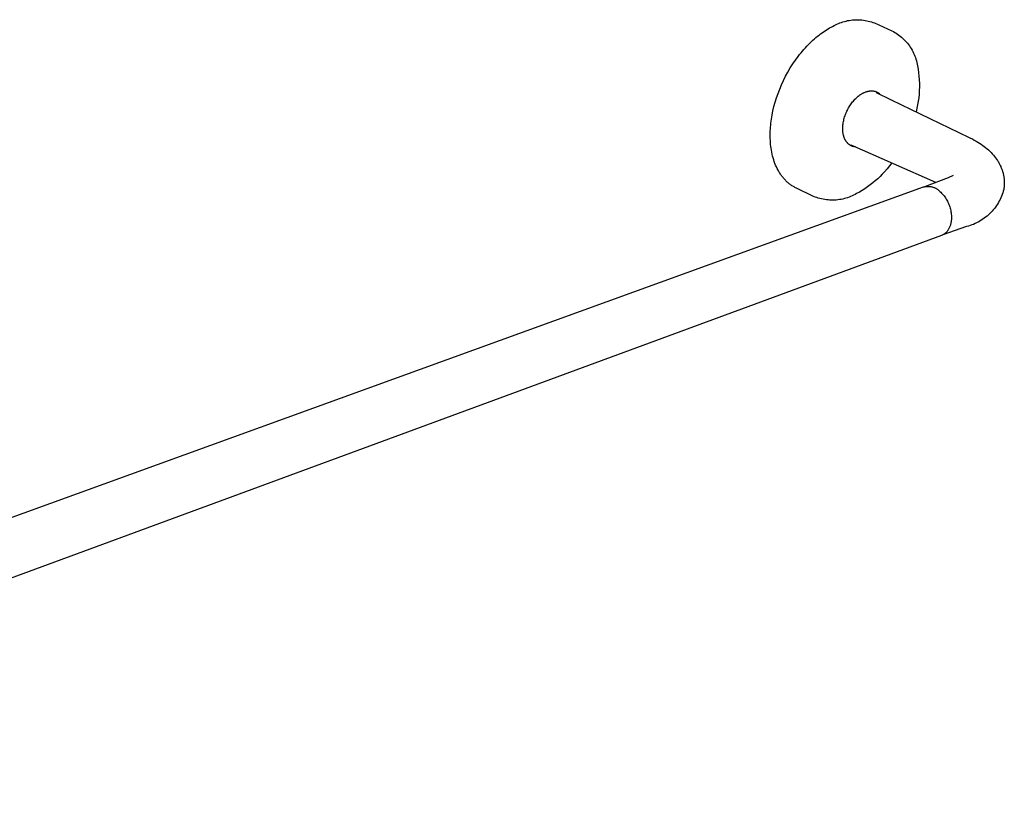
# Model space of a CAD drawing. Units: millimetres. Extents: x -259 to 705, y -110 to 71.
# Drawn here: x -164 to -69, y -108 to -32 of the extents above; entities that cross this region are included whole.
import ezdxf

# ---------------------------------------------------------------- set-up
doc = ezdxf.new("R2010")
doc.units = ezdxf.units.MM
doc.header["$MEASUREMENT"] = 0
doc.layers.add('Default', color=7, linetype='Continuous', true_color=0x000000)

msp = doc.modelspace()

# ---------------------------------------------------------------- linework, layer by layer
at = {"layer": 'Default', "color": 7, "true_color": 0xffffff}
for p, q in [((-85.033, -32.32), (-84.891, -32.257)), ((-84.891, -32.257), (-84.748, -32.199)), ((-84.748, -32.199), (-84.603, -32.145)), ((-84.603, -32.145), (-84.456, -32.097)), ((-84.456, -32.097), (-84.308, -32.053)), ((-84.308, -32.053), (-84.159, -32.015)), ((-84.159, -32.015), (-84.008, -31.981)), ((-84.008, -31.981), (-83.856, -31.953)), ((-83.856, -31.953), (-83.703, -31.93)), ((-83.703, -31.93), (-83.549, -31.912)), ((-83.549, -31.912), (-83.395, -31.899)), ((-83.395, -31.899), (-83.241, -31.891)), ((-83.241, -31.891), (-83.086, -31.889)), ((-83.086, -31.889), (-82.932, -31.891)), ((-82.932, -31.891), (-82.778, -31.899)), ((-82.778, -31.899), (-82.624, -31.912)), ((-82.624, -31.912), (-82.47, -31.93)), ((-82.47, -31.93), (-82.317, -31.954)), ((-82.317, -31.954), (-82.165, -31.982)), ((-82.165, -31.982), (-82.015, -32.016)), ((-82.015, -32.016), (-81.865, -32.055)), ((-81.865, -32.055), (-81.717, -32.098)), ((-81.717, -32.098), (-81.57, -32.147)), ((-81.57, -32.147), (-81.425, -32.201)), ((-81.425, -32.201), (-79.734, -32.956)), ((-86.61, -33.257), (-86.463, -33.15)), ((-86.463, -33.15), (-86.316, -33.047)), ((-86.316, -33.047), (-86.17, -32.949)), ((-86.17, -32.949), (-86.024, -32.856)), ((-86.024, -32.856), (-85.879, -32.768)), ((-85.879, -32.768), (-85.735, -32.684)), ((-85.735, -32.684), (-85.591, -32.605)), ((-85.591, -32.605), (-85.449, -32.53)), ((-85.449, -32.53), (-85.308, -32.46)), ((-85.308, -32.46), (-85.171, -32.388)), ((-85.171, -32.388), (-85.033, -32.32)), ((-79.734, -32.956), (-79.592, -33.031)), ((-79.592, -33.031), (-79.453, -33.111)), ((-79.453, -33.111), (-79.317, -33.195)), ((-79.317, -33.195), (-79.185, -33.284)), ((-87.784, -34.285), (-87.639, -34.14)), ((-87.639, -34.14), (-87.493, -34)), ((-87.493, -34), (-87.347, -33.865)), ((-87.347, -33.865), (-87.2, -33.734)), ((-87.2, -33.734), (-87.052, -33.607)), ((-87.052, -33.607), (-86.905, -33.486)), ((-86.905, -33.486), (-86.757, -33.369)), ((-86.757, -33.369), (-86.61, -33.257)), ((-79.185, -33.284), (-79.055, -33.378)), ((-79.055, -33.378), (-78.929, -33.476)), ((-78.929, -33.476), (-78.806, -33.578)), ((-78.806, -33.578), (-78.687, -33.685)), ((-78.687, -33.685), (-78.571, -33.796)), ((-78.571, -33.796), (-78.46, -33.91)), ((-78.46, -33.91), (-78.352, -34.029)), ((-78.352, -34.029), (-78.249, -34.151)), ((-78.249, -34.151), (-78.15, -34.277)), ((-88.628, -35.244), (-88.491, -35.074)), ((-88.491, -35.074), (-88.352, -34.908)), ((-88.352, -34.908), (-88.212, -34.746)), ((-88.212, -34.746), (-88.071, -34.588)), ((-88.071, -34.588), (-87.928, -34.434)), ((-87.928, -34.434), (-87.784, -34.285)), ((-78.15, -34.277), (-78.056, -34.406)), ((-78.056, -34.406), (-77.966, -34.538)), ((-77.966, -34.538), (-77.881, -34.673)), ((-77.881, -34.673), (-77.8, -34.812)), ((-77.8, -34.812), (-77.725, -34.953)), ((-77.725, -34.953), (-77.654, -35.096)), ((-77.654, -35.096), (-77.588, -35.242)), ((-89.28, -36.148), (-89.026, -35.776)), ((-89.026, -35.776), (-88.763, -35.417)), ((-88.763, -35.417), (-88.628, -35.244)), ((-77.588, -35.242), (-77.528, -35.39)), ((-77.528, -35.39), (-77.473, -35.54)), ((-77.473, -35.54), (-77.423, -35.692)), ((-77.423, -35.692), (-77.378, -35.846)), ((-77.378, -35.846), (-77.339, -36.001)), ((-77.339, -36.001), (-77.305, -36.157)), ((-89.975, -37.328), (-89.756, -36.925)), ((-89.756, -36.925), (-89.524, -36.531)), ((-89.524, -36.531), (-89.28, -36.148)), ((-77.305, -36.157), (-77.277, -36.315)), ((-77.277, -36.315), (-77.215, -36.653)), ((-77.215, -36.653), (-77.166, -36.994)), ((-77.166, -36.994), (-77.128, -37.336)), ((-90.373, -38.154), (-90.181, -37.739)), ((-90.181, -37.739), (-89.975, -37.328)), ((-77.128, -37.336), (-77.103, -37.68)), ((-77.103, -37.68), (-77.089, -38.024)), ((-90.711, -38.995), (-90.55, -38.574)), ((-90.55, -38.574), (-90.373, -38.154)), ((-82.425, -38.907), (-82.373, -38.883)), ((-82.373, -38.883), (-82.321, -38.861)), ((-82.321, -38.861), (-82.268, -38.841)), ((-82.268, -38.841), (-82.214, -38.822)), ((-82.214, -38.822), (-82.159, -38.805)), ((-82.159, -38.805), (-82.104, -38.791)), ((-82.104, -38.791), (-82.049, -38.778)), ((-82.049, -38.778), (-81.993, -38.767)), ((-81.993, -38.767), (-81.937, -38.758)), ((-81.937, -38.758), (-81.88, -38.751)), ((-81.88, -38.751), (-81.824, -38.746)), ((-81.824, -38.746), (-81.767, -38.743)), ((-81.767, -38.743), (-81.71, -38.742)), ((-81.71, -38.742), (-81.653, -38.743)), ((-81.653, -38.743), (-81.596, -38.746)), ((-81.596, -38.746), (-81.539, -38.75)), ((-81.539, -38.75), (-81.483, -38.757)), ((-81.483, -38.757), (-81.444, -38.765)), ((-81.444, -38.765), (-81.405, -38.773)), ((-81.405, -38.773), (-81.367, -38.783)), ((-81.367, -38.783), (-81.329, -38.795)), ((-81.329, -38.795), (-81.291, -38.807)), ((-81.291, -38.807), (-81.254, -38.821)), ((-81.263, -38.883), (-79.795, -39.595)), ((-81.254, -38.821), (-81.218, -38.836)), ((-81.218, -38.836), (-81.182, -38.852)), ((-81.182, -38.852), (-81.146, -38.87)), ((-81.146, -38.87), (-81.111, -38.889)), ((-81.111, -38.889), (-81.077, -38.909)), ((-77.098, -38.712), (-77.12, -39.056)), ((-77.087, -38.368), (-77.098, -38.712)), ((-77.089, -38.024), (-77.087, -38.368)), ((-91.101, -40.255), (-90.987, -39.837)), ((-90.987, -39.837), (-90.857, -39.417)), ((-90.857, -39.417), (-90.711, -38.995)), ((-83.595, -39.9), (-83.525, -39.81)), ((-83.525, -39.81), (-83.453, -39.723)), ((-83.453, -39.723), (-83.379, -39.638)), ((-83.379, -39.638), (-83.302, -39.555)), ((-83.302, -39.555), (-83.222, -39.475)), ((-83.222, -39.475), (-83.14, -39.397)), ((-83.14, -39.397), (-83.062, -39.327)), ((-83.062, -39.327), (-82.981, -39.26)), ((-82.981, -39.26), (-82.898, -39.195)), ((-82.898, -39.195), (-82.856, -39.164)), ((-82.856, -39.164), (-82.813, -39.134)), ((-82.813, -39.134), (-82.773, -39.106)), ((-82.773, -39.106), (-82.732, -39.079)), ((-82.732, -39.079), (-82.69, -39.052)), ((-82.69, -39.052), (-82.648, -39.027)), ((-82.648, -39.027), (-82.606, -39.002)), ((-82.606, -39.002), (-82.563, -38.978)), ((-82.563, -38.978), (-82.52, -38.955)), ((-82.52, -38.955), (-82.476, -38.933)), ((-82.476, -38.933), (-82.425, -38.907)), ((-81.077, -38.909), (-81.044, -38.93)), ((-81.044, -38.93), (-81.011, -38.952)), ((-81.011, -38.952), (-80.979, -38.975)), ((-80.979, -38.975), (-80.948, -38.999)), ((-80.948, -38.999), (-80.917, -39.025)), ((-80.917, -39.025), (-80.888, -39.051)), ((-80.888, -39.051), (-80.859, -39.079)), ((-79.795, -39.595), (-72.35, -43.192)), ((-77.2, -39.74), (-77.258, -40.079)), ((-77.154, -39.398), (-77.2, -39.74)), ((-77.12, -39.056), (-77.154, -39.398)), ((-91.28, -41.074), (-91.199, -40.668)), ((-91.199, -40.668), (-91.101, -40.255)), ((-84.125, -40.808), (-84.077, -40.7)), ((-84.077, -40.7), (-84.025, -40.594)), ((-84.025, -40.594), (-83.971, -40.489)), ((-83.971, -40.489), (-83.914, -40.385)), ((-83.914, -40.385), (-83.854, -40.283)), ((-83.854, -40.283), (-83.792, -40.182)), ((-83.792, -40.182), (-83.727, -40.083)), ((-83.727, -40.083), (-83.662, -39.991)), ((-83.662, -39.991), (-83.595, -39.9)), ((-77.328, -40.416), (-77.409, -40.751)), ((-77.258, -40.079), (-77.328, -40.416)), ((-91.398, -41.865), (-91.347, -41.474)), ((-91.347, -41.474), (-91.28, -41.074)), ((-84.425, -41.808), (-84.404, -41.694)), ((-84.404, -41.694), (-84.38, -41.58)), ((-84.38, -41.58), (-84.353, -41.468)), ((-84.353, -41.468), (-84.323, -41.356)), ((-84.323, -41.356), (-84.289, -41.245)), ((-84.289, -41.245), (-84.253, -41.135)), ((-84.253, -41.135), (-84.213, -41.025)), ((-84.213, -41.025), (-84.171, -40.917)), ((-84.171, -40.917), (-84.125, -40.808)), ((-91.462, -42.798), (-91.456, -42.617)), ((-91.456, -42.617), (-91.447, -42.433)), ((-91.447, -42.433), (-91.434, -42.246)), ((-91.434, -42.246), (-91.418, -42.057)), ((-91.418, -42.057), (-91.398, -41.865)), ((-84.474, -42.339), (-84.471, -42.232)), ((-84.473, -42.446), (-84.474, -42.339)), ((-84.472, -42.499), (-84.473, -42.446)), ((-84.469, -42.552), (-84.472, -42.499)), ((-84.471, -42.232), (-84.464, -42.126)), ((-84.466, -42.605), (-84.469, -42.552)), ((-84.461, -42.659), (-84.466, -42.605)), ((-84.464, -42.126), (-84.454, -42.02)), ((-84.456, -42.707), (-84.461, -42.659)), ((-84.454, -42.02), (-84.441, -41.914)), ((-84.441, -41.914), (-84.425, -41.808)), ((-91.464, -42.977), (-91.462, -42.798)), ((-91.463, -43.152), (-91.464, -42.977)), ((-91.459, -43.324), (-91.463, -43.152)), ((-91.451, -43.515), (-91.459, -43.324)), ((-91.439, -43.706), (-91.451, -43.515)), ((-84.45, -42.755), (-84.456, -42.707)), ((-84.443, -42.803), (-84.45, -42.755)), ((-84.436, -42.85), (-84.443, -42.803)), ((-84.427, -42.898), (-84.436, -42.85)), ((-84.417, -42.945), (-84.427, -42.898)), ((-84.407, -42.993), (-84.417, -42.945)), ((-84.395, -43.04), (-84.407, -42.993)), ((-84.384, -43.083), (-84.395, -43.04)), ((-84.371, -43.126), (-84.384, -43.083)), ((-84.358, -43.169), (-84.371, -43.126)), ((-84.343, -43.211), (-84.358, -43.169)), ((-84.328, -43.253), (-84.343, -43.211)), ((-84.311, -43.295), (-84.328, -43.253)), ((-84.294, -43.336), (-84.311, -43.295)), ((-84.276, -43.377), (-84.294, -43.336)), ((-84.258, -43.414), (-84.276, -43.377)), ((-84.239, -43.451), (-84.258, -43.414)), ((-84.219, -43.488), (-84.239, -43.451)), ((-84.198, -43.523), (-84.219, -43.488)), ((-84.176, -43.559), (-84.198, -43.523)), ((-84.154, -43.594), (-84.176, -43.559)), ((-84.13, -43.628), (-84.154, -43.594)), ((-84.105, -43.661), (-84.13, -43.628)), ((-72.35, -43.192), (-72.166, -43.282)), ((-72.166, -43.282), (-71.983, -43.376)), ((-71.983, -43.376), (-71.803, -43.474)), ((-71.803, -43.474), (-71.625, -43.576)), ((-71.625, -43.576), (-71.462, -43.674)), ((-91.422, -43.896), (-91.439, -43.706)), ((-91.402, -44.086), (-91.422, -43.896)), ((-91.377, -44.274), (-91.402, -44.086)), ((-91.347, -44.462), (-91.377, -44.274)), ((-91.313, -44.648), (-91.347, -44.462)), ((-84.081, -43.692), (-84.105, -43.661)), ((-84.057, -43.722), (-84.081, -43.692)), ((-84.031, -43.751), (-84.057, -43.722)), ((-84.004, -43.78), (-84.031, -43.751)), ((-83.977, -43.807), (-84.004, -43.78)), ((-83.949, -43.834), (-83.977, -43.807)), ((-83.919, -43.86), (-83.949, -43.834)), ((-83.889, -43.885), (-83.919, -43.86)), ((-83.86, -43.908), (-83.889, -43.885)), ((-83.829, -43.93), (-83.86, -43.908)), ((-83.798, -43.951), (-83.829, -43.93)), ((-83.767, -43.972), (-83.798, -43.951)), ((-83.734, -43.991), (-83.767, -43.972)), ((-83.701, -44.009), (-83.734, -43.991)), ((-83.668, -44.026), (-83.701, -44.009)), ((-83.634, -44.042), (-83.668, -44.026)), ((-75.506, -47.553), (-83.664, -43.96)), ((-83.599, -44.057), (-83.634, -44.042)), ((-83.564, -44.071), (-83.599, -44.057)), ((-83.528, -44.083), (-83.564, -44.071)), ((-83.492, -44.094), (-83.528, -44.083)), ((-83.456, -44.105), (-83.492, -44.094)), ((-83.419, -44.114), (-83.456, -44.105)), ((-83.382, -44.122), (-83.419, -44.114)), ((-83.345, -44.128), (-83.382, -44.122)), ((-83.315, -44.133), (-83.345, -44.128)), ((-83.284, -44.137), (-83.315, -44.133)), ((-83.254, -44.14), (-83.284, -44.137)), ((-71.462, -43.674), (-71.302, -43.776)), ((-71.302, -43.776), (-71.144, -43.881)), ((-71.144, -43.881), (-70.989, -43.991)), ((-70.989, -43.991), (-70.847, -44.096)), ((-70.847, -44.096), (-70.709, -44.205)), ((-70.709, -44.205), (-70.573, -44.318)), ((-70.573, -44.318), (-70.441, -44.434)), ((-70.441, -44.434), (-70.312, -44.554)), ((-70.312, -44.554), (-70.187, -44.678)), ((-91.274, -44.832), (-91.313, -44.648)), ((-91.231, -45.015), (-91.274, -44.832)), ((-91.182, -45.195), (-91.231, -45.015)), ((-91.129, -45.373), (-91.182, -45.195)), ((-91.071, -45.548), (-91.129, -45.373)), ((-70.187, -44.678), (-70.065, -44.806)), ((-70.065, -44.806), (-69.949, -44.938)), ((-69.949, -44.938), (-69.846, -45.061)), ((-69.846, -45.061), (-69.748, -45.188)), ((-69.748, -45.188), (-69.654, -45.318)), ((-69.654, -45.318), (-69.564, -45.451)), ((-69.564, -45.451), (-69.521, -45.519)), ((-69.521, -45.519), (-69.479, -45.587)), ((-91.009, -45.72), (-91.071, -45.548)), ((-90.941, -45.889), (-91.009, -45.72)), ((-90.869, -46.055), (-90.941, -45.889)), ((-90.791, -46.217), (-90.869, -46.055)), ((-90.709, -46.374), (-90.791, -46.217)), ((-90.666, -46.452), (-90.709, -46.374)), ((-90.622, -46.528), (-90.666, -46.452)), ((-80.206, -46.256), (-80.449, -46.532)), ((-79.971, -45.972), (-80.206, -46.256)), ((-79.745, -45.682), (-79.971, -45.972)), ((-69.479, -45.587), (-69.439, -45.657)), ((-69.439, -45.657), (-69.399, -45.727)), ((-69.399, -45.727), (-69.361, -45.797)), ((-69.361, -45.797), (-69.325, -45.868)), ((-69.325, -45.868), (-69.289, -45.94)), ((-69.289, -45.94), (-69.256, -46.013)), ((-69.256, -46.013), (-69.225, -46.083)), ((-69.225, -46.083), (-69.195, -46.152)), ((-69.195, -46.152), (-69.167, -46.223)), ((-69.167, -46.223), (-69.14, -46.294)), ((-69.14, -46.294), (-69.115, -46.366)), ((-69.115, -46.366), (-69.091, -46.438)), ((-69.091, -46.438), (-69.068, -46.51)), ((-90.577, -46.603), (-90.622, -46.528)), ((-90.53, -46.677), (-90.577, -46.603)), ((-90.482, -46.75), (-90.53, -46.677)), ((-90.433, -46.821), (-90.482, -46.75)), ((-90.383, -46.891), (-90.433, -46.821)), ((-90.332, -46.96), (-90.383, -46.891)), ((-90.28, -47.028), (-90.332, -46.96)), ((-90.226, -47.095), (-90.28, -47.028)), ((-90.172, -47.16), (-90.226, -47.095)), ((-90.116, -47.223), (-90.172, -47.16)), ((-90.059, -47.286), (-90.116, -47.223)), ((-90.002, -47.346), (-90.059, -47.286)), ((-89.943, -47.406), (-90.002, -47.346)), ((-89.883, -47.464), (-89.943, -47.406)), ((-81.337, -47.412), (-81.577, -47.613)), ((-81.104, -47.203), (-81.337, -47.412)), ((-80.878, -46.987), (-81.104, -47.203)), ((-80.66, -46.763), (-80.878, -46.987)), ((-80.449, -46.532), (-80.66, -46.763)), ((-76.558, -47.952), (-74.297, -47.093)), ((-74.297, -47.093), (-73.815, -46.846)), ((-69.068, -46.51), (-69.047, -46.583)), ((-69.047, -46.583), (-69.027, -46.656)), ((-69.027, -46.656), (-69.009, -46.73)), ((-69.009, -46.73), (-68.992, -46.804)), ((-68.992, -46.804), (-68.976, -46.878)), ((-68.976, -46.878), (-68.962, -46.953)), ((-68.962, -46.953), (-68.95, -47.028)), ((-68.95, -47.028), (-68.939, -47.103)), ((-68.939, -47.103), (-68.929, -47.178)), ((-68.929, -47.178), (-68.918, -47.295)), ((-68.918, -47.295), (-68.91, -47.412)), ((-68.91, -47.412), (-68.906, -47.53)), ((-226.03, -102.035), (-76.683, -47.998)), ((-89.822, -47.52), (-89.883, -47.464)), ((-89.76, -47.575), (-89.822, -47.52)), ((-89.697, -47.629), (-89.76, -47.575)), ((-89.633, -47.68), (-89.697, -47.629)), ((-89.568, -47.731), (-89.633, -47.68)), ((-89.502, -47.779), (-89.568, -47.731)), ((-89.435, -47.827), (-89.502, -47.779)), ((-89.368, -47.872), (-89.435, -47.827)), ((-89.299, -47.916), (-89.368, -47.872)), ((-89.23, -47.958), (-89.299, -47.916)), ((-89.16, -47.999), (-89.23, -47.958)), ((-89.089, -48.038), (-89.16, -47.999)), ((-89.017, -48.075), (-89.089, -48.038)), ((-88.944, -48.111), (-89.017, -48.075)), ((-87.276, -48.906), (-88.944, -48.111)), ((-82.6, -48.334), (-82.87, -48.492)), ((-82.336, -48.166), (-82.6, -48.334)), ((-82.077, -47.99), (-82.336, -48.166)), ((-81.824, -47.806), (-82.077, -47.99)), ((-81.577, -47.613), (-81.824, -47.806)), ((-76.683, -47.998), (-76.632, -47.984)), ((-76.632, -47.984), (-76.58, -47.972)), ((-76.614, -47.975), (-76.577, -47.96)), ((-76.58, -47.972), (-76.528, -47.961)), ((-76.528, -47.961), (-76.476, -47.953)), ((-76.476, -47.953), (-76.424, -47.946)), ((-76.424, -47.946), (-76.371, -47.941)), ((-76.371, -47.941), (-76.318, -47.937)), ((-76.318, -47.937), (-76.265, -47.936)), ((-76.265, -47.936), (-76.212, -47.936)), ((-76.212, -47.936), (-76.16, -47.938)), ((-76.16, -47.938), (-76.107, -47.942)), ((-76.107, -47.942), (-76.054, -47.948)), ((-76.054, -47.948), (-76.002, -47.956)), ((-76.002, -47.956), (-75.95, -47.965)), ((-75.95, -47.965), (-75.898, -47.976)), ((-75.898, -47.976), (-75.847, -47.989)), ((-75.847, -47.989), (-75.796, -48.004)), ((-75.796, -48.004), (-75.746, -48.02)), ((-75.746, -48.02), (-75.696, -48.038)), ((-75.696, -48.038), (-75.647, -48.058)), ((-75.647, -48.058), (-75.598, -48.079)), ((-75.598, -48.079), (-75.551, -48.102)), ((-75.551, -48.102), (-75.504, -48.127)), ((-75.504, -48.127), (-75.458, -48.153)), ((-75.458, -48.153), (-75.413, -48.181)), ((-75.413, -48.181), (-75.369, -48.21)), ((-75.369, -48.21), (-75.326, -48.241)), ((-75.326, -48.241), (-75.284, -48.273)), ((-75.284, -48.273), (-75.243, -48.307)), ((-75.243, -48.307), (-75.204, -48.342)), ((-75.204, -48.342), (-75.114, -48.421)), ((-68.96, -48.233), (-69.005, -48.398)), ((-68.942, -48.116), (-68.96, -48.233)), ((-68.927, -48), (-68.942, -48.116)), ((-68.916, -47.883), (-68.927, -48)), ((-68.909, -47.765), (-68.916, -47.883)), ((-68.905, -47.648), (-68.909, -47.765)), ((-68.906, -47.53), (-68.905, -47.648)), ((-87.129, -48.965), (-87.276, -48.906)), ((-86.979, -49.019), (-87.129, -48.965)), ((-86.828, -49.068), (-86.979, -49.019)), ((-86.675, -49.111), (-86.828, -49.068)), ((-86.521, -49.149), (-86.675, -49.111)), ((-86.365, -49.182), (-86.521, -49.149)), ((-86.209, -49.209), (-86.365, -49.182)), ((-86.052, -49.232), (-86.209, -49.209)), ((-85.894, -49.249), (-86.052, -49.232)), ((-85.735, -49.26), (-85.894, -49.249)), ((-85.576, -49.266), (-85.735, -49.26)), ((-85.418, -49.267), (-85.576, -49.266)), ((-85.259, -49.262), (-85.418, -49.267)), ((-85.1, -49.252), (-85.259, -49.262)), ((-84.942, -49.236), (-85.1, -49.252)), ((-84.785, -49.215), (-84.942, -49.236)), ((-84.628, -49.189), (-84.785, -49.215)), ((-84.472, -49.157), (-84.628, -49.189)), ((-84.318, -49.12), (-84.472, -49.157)), ((-84.165, -49.078), (-84.318, -49.12)), ((-84.013, -49.031), (-84.165, -49.078)), ((-83.863, -48.978), (-84.013, -49.031)), ((-83.715, -48.921), (-83.863, -48.978)), ((-83.569, -48.858), (-83.715, -48.921)), ((-83.425, -48.791), (-83.569, -48.858)), ((-83.284, -48.718), (-83.425, -48.791)), ((-83.145, -48.641), (-83.284, -48.718)), ((-82.87, -48.492), (-83.145, -48.641)), ((-75.114, -48.421), (-75.028, -48.504)), ((-75.028, -48.504), (-74.944, -48.589)), ((-74.944, -48.589), (-74.864, -48.677)), ((-74.864, -48.677), (-74.786, -48.768)), ((-74.786, -48.768), (-74.712, -48.861)), ((-74.712, -48.861), (-74.641, -48.957)), ((-74.641, -48.957), (-74.574, -49.056)), ((-74.574, -49.056), (-74.51, -49.156)), ((-74.51, -49.156), (-74.449, -49.259)), ((-74.449, -49.259), (-74.392, -49.364)), ((-69.315, -49.195), (-69.393, -49.347)), ((-69.242, -49.04), (-69.315, -49.195)), ((-69.174, -48.883), (-69.242, -49.04)), ((-69.112, -48.723), (-69.174, -48.883)), ((-69.056, -48.561), (-69.112, -48.723)), ((-69.005, -48.398), (-69.056, -48.561)), ((-74.392, -49.364), (-74.339, -49.471)), ((-74.339, -49.471), (-74.289, -49.579)), ((-74.289, -49.579), (-74.243, -49.689)), ((-74.243, -49.689), (-74.201, -49.801)), ((-74.201, -49.801), (-74.163, -49.914)), ((-74.163, -49.914), (-74.129, -50.029)), ((-74.129, -50.029), (-74.099, -50.144)), ((-74.099, -50.144), (-74.073, -50.261)), ((-74.073, -50.261), (-74.051, -50.378)), ((-69.968, -50.197), (-70.08, -50.326)), ((-69.86, -50.064), (-69.968, -50.197)), ((-69.757, -49.927), (-69.86, -50.064)), ((-69.658, -49.787), (-69.757, -49.927)), ((-69.565, -49.643), (-69.658, -49.787)), ((-69.476, -49.497), (-69.565, -49.643)), ((-69.393, -49.347), (-69.476, -49.497)), ((-74.051, -50.378), (-74.032, -50.496)), ((-74.032, -50.496), (-74.019, -50.614)), ((-74.019, -50.614), (-74.009, -50.733)), ((-74.008, -51.164), (-74.014, -51.236)), ((-74.009, -50.733), (-74.003, -50.853)), ((-74.004, -51.091), (-74.008, -51.164)), ((-74.002, -50.972), (-74.004, -51.091)), ((-74.003, -50.853), (-74.002, -50.972)), ((-71.125, -51.205), (-71.271, -51.294)), ((-70.982, -51.111), (-71.125, -51.205)), ((-70.842, -51.013), (-70.982, -51.111)), ((-70.705, -50.909), (-70.842, -51.013)), ((-70.572, -50.802), (-70.705, -50.909)), ((-70.443, -50.689), (-70.572, -50.802)), ((-70.318, -50.572), (-70.443, -50.689)), ((-70.197, -50.451), (-70.318, -50.572)), ((-70.08, -50.326), (-70.197, -50.451)), ((-72.538, -51.812), (-74.822, -52.612)), ((-74.333, -52.164), (-74.358, -52.2)), ((-74.309, -52.126), (-74.333, -52.164)), ((-74.273, -52.063), (-74.309, -52.126)), ((-74.239, -51.999), (-74.273, -52.063)), ((-74.206, -51.934), (-74.239, -51.999)), ((-74.177, -51.867), (-74.206, -51.934)), ((-74.149, -51.8), (-74.177, -51.867)), ((-74.124, -51.732), (-74.149, -51.8)), ((-74.101, -51.663), (-74.124, -51.732)), ((-74.08, -51.593), (-74.101, -51.663)), ((-74.062, -51.523), (-74.08, -51.593)), ((-74.046, -51.452), (-74.062, -51.523)), ((-74.033, -51.38), (-74.046, -51.452)), ((-74.022, -51.309), (-74.033, -51.38)), ((-74.014, -51.236), (-74.022, -51.309)), ((-72.37, -51.766), (-72.535, -51.811)), ((-72.207, -51.715), (-72.37, -51.766)), ((-72.045, -51.658), (-72.207, -51.715)), ((-71.885, -51.596), (-72.045, -51.658)), ((-71.728, -51.528), (-71.885, -51.596)), ((-71.573, -51.455), (-71.728, -51.528)), ((-71.421, -51.377), (-71.573, -51.455)), ((-71.271, -51.294), (-71.421, -51.377)), ((-74.946, -52.657), (-224.049, -107.541)), ((-74.905, -52.64), (-74.946, -52.657)), ((-74.865, -52.622), (-74.905, -52.64)), ((-74.842, -52.618), (-74.881, -52.631)), ((-74.825, -52.603), (-74.865, -52.622)), ((-74.785, -52.582), (-74.825, -52.603)), ((-74.747, -52.56), (-74.785, -52.582)), ((-74.709, -52.536), (-74.747, -52.56)), ((-74.672, -52.511), (-74.709, -52.536)), ((-74.636, -52.485), (-74.672, -52.511)), ((-74.601, -52.458), (-74.636, -52.485)), ((-74.567, -52.43), (-74.601, -52.458)), ((-74.534, -52.4), (-74.567, -52.43)), ((-74.502, -52.369), (-74.534, -52.4)), ((-74.471, -52.338), (-74.502, -52.369)), ((-74.441, -52.305), (-74.471, -52.338)), ((-74.412, -52.271), (-74.441, -52.305)), ((-74.385, -52.236), (-74.412, -52.271)), ((-74.358, -52.2), (-74.385, -52.236))]:
    msp.add_line(p, q, dxfattribs=at)

doc.saveas('drawing.dxf')
